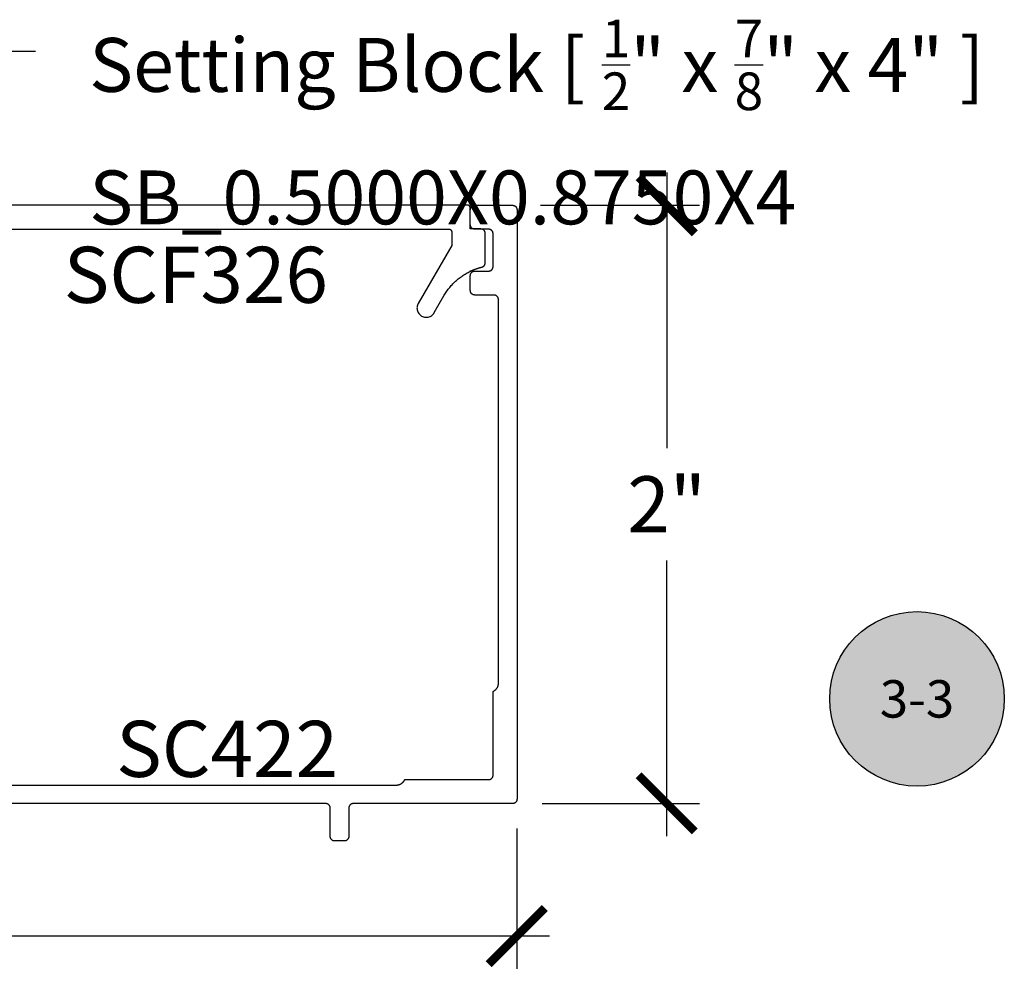
# Model space of a CAD drawing. Units: inches. Extents: x 0 to 108, y 0 to 43.
# Drawn here: x 12 to 15, y 27 to 30 of the extents above; entities that cross this region are included whole.
import ezdxf
from ezdxf import colors
from ezdxf.entities.mleader import LeaderData, LeaderLine
from ezdxf.enums import TextEntityAlignment as Align
from ezdxf.math import Vec2, Vec3

# ---------------------------------------------------------------- set-up
doc = ezdxf.new("R2010")
doc.units = ezdxf.units.IN
doc.header["$LTSCALE"] = 0.5
doc.header["$MEASUREMENT"] = 0
for name, color, linetype in [('Arcadia-Dim', 4, 'Continuous'), ('Arcadia-Profile', 6, 'Continuous'), ('Arcadia-Symb', 7, 'Continuous'), ('Arcadia-Symb-Text', 3, 'Continuous'), ('Arcadia-Text', 3, 'Continuous')]:
    doc.layers.add(name, color=color, linetype=linetype)
doc.styles.get("Standard").update_dxf_attribs({"font": 'ARIALN.TTF'})
doc.dimstyles.new('Arcadia-2', dxfattribs={"dimscale": 2, "dimtxt": 0.0938, "dimasz": 0.0938, "dimexe": 0.0546, "dimexo": 0.0469, "dimgap": 0.0469, "dimtad": 0, "dimtih": 1, "dimdec": 4, "dimrnd": 0.0625, "dimzin": 3, "dimdsep": 46, "dimlunit": 4, "dimtxsty": 'Standard', "dimblk": 'ARCHTICK', "dimcen": 0.0469, "dimdle": 0.0546, "dimclrd": 256, "dimclre": 256, "dimclrt": 256, "dimadec": 0, "dimazin": 0, "dimtfac": 0.75, "dimtdec": 4, "dimtix": 1, "dimtmove": 2, "dimatfit": 3, "dimfxl": 1, "dimtolj": 1, "dimtzin": 3, "dimlwd": -3, "dimlwe": -3, "dimarcsym": 0})

# ---------------------------------------------------------------- blocks, each defined once
blk = doc.blocks.new('_ArchTick')
at = {"color": 0, "linetype": 'ByBlock', "lineweight": -3, "const_width": 0.15}
blk.add_lwpolyline([(-0.5, -0.5), (0.5, 0.5)], dxfattribs=at)
blk = doc.blocks.new('*D17')
at = {"layer": 'Arcadia-Dim', "lineweight": -3, "transparency": 16777216}
for p, q in [((8.3369, 27.0839), (8.3369, 26.6106)), ((13.1782, 27.0792), (13.1782, 26.6106)), ((8.2277, 26.7198), (10.491, 26.7198)), ((13.2874, 26.7198), (11.0241, 26.7198))]:
    blk.add_line(p, q, dxfattribs=at)
at = {"layer": 'Defpoints', "color": 0, "lineweight": -3, "transparency": 16777216}
for p in [(8.3369, 27.1777), (13.1782, 27.173), (13.1782, 26.7198)]:
    blk.add_point(p, dxfattribs=at)
at = {"layer": 'Arcadia-Dim', "lineweight": -3, "transparency": 16777216, "xscale": 0.1876, "yscale": 0.1876, "zscale": 0.1876, "rotation": 180}
blk.add_blockref('_ArchTick', (8.3369, 26.7198), dxfattribs=at)
at = {"layer": 'Arcadia-Dim', "lineweight": -3, "transparency": 16777216, "xscale": 0.1876, "yscale": 0.1876, "zscale": 0.1876}
blk.add_blockref('_ArchTick', (13.1782, 26.7198), dxfattribs=at)
at = {"layer": 'Arcadia-Dim', "transparency": 16777216, "insert": (10.7576, 26.7198), "char_height": 0.1876, "attachment_point": 5}
blk.add_mtext('\\A1;4{\\H0.75x;\\S13/16;}"', dxfattribs=at)
blk = doc.blocks.new('*D18')
at = {"layer": 'Arcadia-Dim', "lineweight": -3, "transparency": 16777216}
for p, q in [((13.6789, 29.2719), (13.6789, 28.351)), ((13.2577, 29.1627), (13.7881, 29.1627)), ((13.6789, 27.0542), (13.6789, 27.975)), ((13.2624, 27.1634), (13.7881, 27.1634))]:
    blk.add_line(p, q, dxfattribs=at)
at = {"layer": 'Defpoints', "color": 0, "lineweight": -3, "transparency": 16777216}
for p in [(13.1639, 29.1627), (13.6789, 29.1627), (13.1686, 27.1634)]:
    blk.add_point(p, dxfattribs=at)
at = {"layer": 'Arcadia-Dim', "lineweight": -3, "transparency": 16777216, "xscale": 0.1876, "yscale": 0.1876, "zscale": 0.1876}
for p, rotation in [((13.6789, 29.1627), 90), ((13.6789, 27.1634), 270)]:
    blk.add_blockref('_ArchTick', p, dxfattribs=dict(at, rotation=rotation))
at = {"layer": 'Arcadia-Dim', "transparency": 16777216, "insert": (13.6789, 28.163), "char_height": 0.1876, "attachment_point": 5}
blk.add_mtext('\\A1;2"', dxfattribs=at)
blk = doc.blocks.new('Keynote')
at = {"layer": 'Arcadia-Symb', "lineweight": -3}
h = blk.add_hatch(color=8, dxfattribs=at)
h.dxf.hatch_style = 1
edge = h.paths.add_edge_path()
edge.add_arc((0, 0), 0.1458, 0, 360)
at = {"layer": 'Defpoints', "lineweight": -3}
blk.add_circle((0, 0), 0.1458, dxfattribs=at)
at = {"layer": 'Arcadia-Symb-Text'}
blk.add_attdef('KEYNOTE_BUBBLE', text='', height=0.0938, dxfattribs=at).set_placement((0, 0), align=Align.MIDDLE_CENTER)

msp = doc.modelspace()

# ---------------------------------------------------------------- linework, layer by layer
at = {"layer": 'Arcadia-Profile'}
for points in [[(10.76792, 27.22466), (12.77578, 27.22466), (12.77696, 27.22469), (12.77813, 27.22475), (12.7793, 27.22486), (12.78047, 27.22502), (12.78163, 27.22522), (12.78278, 27.22546), (12.78392, 27.22575), (12.78505, 27.22608), (12.78616, 27.22645), (12.78726, 27.22687), (12.78834, 27.22732), (12.78941, 27.22782), (12.79046, 27.22836), (12.79148, 27.22893), (12.79248, 27.22955), (12.79346, 27.2302), (12.79442, 27.23089), (12.79534, 27.23161), (12.79624, 27.23237), (12.79711, 27.23317), (12.79795, 27.23399), (12.79875, 27.23485), (12.79953, 27.23573), (12.80026, 27.23665), (12.80097, 27.23759), (12.80164, 27.23856), (12.80227, 27.23955), (12.80286, 27.24057), (12.80341, 27.24161), (12.80392, 27.24266), (13.08392, 27.24266), (13.08471, 27.24268), (13.08549, 27.24275), (13.08627, 27.24285), (13.08704, 27.24299), (13.08781, 27.24318), (13.08856, 27.2434), (13.0893, 27.24366), (13.09002, 27.24396), (13.09073, 27.2443), (13.09142, 27.24467), (13.09209, 27.24508), (13.09274, 27.24553), (13.09336, 27.24601), (13.09396, 27.24652), (13.09453, 27.24706), (13.09507, 27.24763), (13.09558, 27.24822), (13.09606, 27.24885), (13.0965, 27.24949), (13.09691, 27.25016), (13.09729, 27.25085), (13.09763, 27.25156), (13.09793, 27.25229), (13.09819, 27.25303), (13.09841, 27.25378), (13.0986, 27.25455), (13.09874, 27.25532), (13.09884, 27.2561), (13.0989, 27.25688), (13.09892, 27.25766), (13.09892, 27.53766), (13.09998, 27.53818), (13.10102, 27.53873), (13.10204, 27.53932), (13.10303, 27.53995), (13.104, 27.54062), (13.10494, 27.54132), (13.10585, 27.54206), (13.10674, 27.54284), (13.1076, 27.54364), (13.10842, 27.54448), (13.10921, 27.54535), (13.10997, 27.54625), (13.1107, 27.54717), (13.11139, 27.54813), (13.11204, 27.5491), (13.11265, 27.55011), (13.11323, 27.55113), (13.11377, 27.55218), (13.11426, 27.55324), (13.11472, 27.55433), (13.11513, 27.55543), (13.11551, 27.55654), (13.11584, 27.55767), (13.11612, 27.55881), (13.11637, 27.55996), (13.11657, 27.56112), (13.11672, 27.56229), (13.11683, 27.56346), (13.1169, 27.56463), (13.11692, 27.56581), (13.11692, 28.84766), (13.1169, 28.84845), (13.11684, 28.84923), (13.11674, 28.85001), (13.1166, 28.85078), (13.11641, 28.85155), (13.11619, 28.8523), (13.11593, 28.85304), (13.11563, 28.85377), (13.11529, 28.85447), (13.11491, 28.85516), (13.1145, 28.85583), (13.11406, 28.85648), (13.11358, 28.8571), (13.11307, 28.8577), (13.11253, 28.85827), (13.11196, 28.85881), (13.11136, 28.85932), (13.11074, 28.8598), (13.11009, 28.86024), (13.10942, 28.86065), (13.10873, 28.86103), (13.10802, 28.86137), (13.1073, 28.86167), (13.10656, 28.86193), (13.10581, 28.86215), (13.10504, 28.86234), (13.10427, 28.86248), (13.10349, 28.86258), (13.10271, 28.86264), (13.10192, 28.86266), (13.03792, 28.86266), (13.03714, 28.86269), (13.03636, 28.86275), (13.03558, 28.86285), (13.0348, 28.86299), (13.03404, 28.86318), (13.03329, 28.8634), (13.03255, 28.86366), (13.03182, 28.86396), (13.03111, 28.8643), (13.03042, 28.86467), (13.02975, 28.86508), (13.02911, 28.86553), (13.02848, 28.86601), (13.02789, 28.86652), (13.02732, 28.86706), (13.02678, 28.86763), (13.02627, 28.86822), (13.02579, 28.86885), (13.02534, 28.86949), (13.02493, 28.87016), (13.02456, 28.87085), (13.02422, 28.87156), (13.02392, 28.87229), (13.02366, 28.87303), (13.02343, 28.87378), (13.02325, 28.87455), (13.02311, 28.87532), (13.02301, 28.8761), (13.02294, 28.87688), (13.02292, 28.87766), (13.02292, 28.92766), (13.02294, 28.92845), (13.02301, 28.92923), (13.02311, 28.93001), (13.02325, 28.93078), (13.02343, 28.93155), (13.02366, 28.9323), (13.02392, 28.93304), (13.02422, 28.93377), (13.02456, 28.93447), (13.02493, 28.93516), (13.02534, 28.93583), (13.02579, 28.93648), (13.02627, 28.9371), (13.02678, 28.9377), (13.02732, 28.93827), (13.02789, 28.93881), (13.02848, 28.93932), (13.02911, 28.9398), (13.02975, 28.94024), (13.03042, 28.94065), (13.03111, 28.94103), (13.03182, 28.94137), (13.03255, 28.94167), (13.03329, 28.94193), (13.03404, 28.94215), (13.0348, 28.94234), (13.03558, 28.94248), (13.03636, 28.94258), (13.03714, 28.94264), (13.03792, 28.94266), (13.08392, 28.94266), (13.08471, 28.94269), (13.08549, 28.94275), (13.08627, 28.94285), (13.08704, 28.94299), (13.08781, 28.94318), (13.08856, 28.9434), (13.0893, 28.94366), (13.09002, 28.94396), (13.09073, 28.9443), (13.09142, 28.94467), (13.09209, 28.94508), (13.09274, 28.94553), (13.09336, 28.94601), (13.09396, 28.94652), (13.09453, 28.94706), (13.09507, 28.94763), (13.09558, 28.94822), (13.09606, 28.94885), (13.0965, 28.94949), (13.09691, 28.95016), (13.09729, 28.95085), (13.09763, 28.95156), (13.09793, 28.95229), (13.09819, 28.95303), (13.09841, 28.95378), (13.0986, 28.95455), (13.09874, 28.95532), (13.09884, 28.9561), (13.0989, 28.95688), (13.09892, 28.95766), (13.09892, 29.06766), (13.0989, 29.06845), (13.09884, 29.06923), (13.09874, 29.07001), (13.0986, 29.07078), (13.09841, 29.07155), (13.09819, 29.0723), (13.09793, 29.07304), (13.09763, 29.07377), (13.09729, 29.07447), (13.09691, 29.07516), (13.0965, 29.07583), (13.09606, 29.07648), (13.09558, 29.0771), (13.09507, 29.0777), (13.09453, 29.07827), (13.09396, 29.07881), (13.09336, 29.07932), (13.09274, 29.0798), (13.09209, 29.08024), (13.09142, 29.08065), (13.09073, 29.08103), (13.09002, 29.08137), (13.0893, 29.08167), (13.08856, 29.08193), (13.08781, 29.08215), (13.08704, 29.08234), (13.08627, 29.08248), (13.08549, 29.08258), (13.08471, 29.08264), (13.08392, 29.08266), (13.03792, 29.08266), (13.03714, 29.08269), (13.03636, 29.08275), (13.03558, 29.08285), (13.0348, 29.08299), (13.03404, 29.08318), (13.03329, 29.0834), (13.03255, 29.08366), (13.03182, 29.08396), (13.03111, 29.0843), (13.03042, 29.08467), (13.02975, 29.08508), (13.02911, 29.08553), (13.02848, 29.08601), (13.02789, 29.08652), (13.02732, 29.08706), (13.02678, 29.08763), (13.02627, 29.08822), (13.02579, 29.08885), (13.02534, 29.08949), (13.02493, 29.09016), (13.02456, 29.09085), (13.02422, 29.09156), (13.02392, 29.09229), (13.02366, 29.09303), (13.02343, 29.09378), (13.02325, 29.09455), (13.02311, 29.09532), (13.02301, 29.0961), (13.02294, 29.09688), (13.02292, 29.09766), (13.02292, 29.14766), (13.02294, 29.14845), (13.02301, 29.14923), (13.02311, 29.15001), (13.02325, 29.15078), (13.02343, 29.15155), (13.02366, 29.1523), (13.02392, 29.15304), (13.02422, 29.15377), (13.02456, 29.15447), (13.02493, 29.15516), (13.02534, 29.15583), (13.02579, 29.15648), (13.02627, 29.1571), (13.02678, 29.1577), (13.02732, 29.15827), (13.02789, 29.15881), (13.02848, 29.15932), (13.02911, 29.1598), (13.02975, 29.16024), (13.03042, 29.16065), (13.03111, 29.16103), (13.03182, 29.16137), (13.03255, 29.16167), (13.03329, 29.16193), (13.03404, 29.16215), (13.0348, 29.16234), (13.03558, 29.16248), (13.03636, 29.16258), (13.03714, 29.16264), (13.03792, 29.16266), (13.16392, 29.16266), (13.16471, 29.16264), (13.16549, 29.16258), (13.16627, 29.16248), (13.16704, 29.16234), (13.16781, 29.16215), (13.16856, 29.16193), (13.1693, 29.16167), (13.17002, 29.16137), (13.17073, 29.16103), (13.17142, 29.16065), (13.17209, 29.16024), (13.17274, 29.1598), (13.17336, 29.15932), (13.17396, 29.15881), (13.17453, 29.15827), (13.17507, 29.1577), (13.17558, 29.1571), (13.17606, 29.15648), (13.1765, 29.15583), (13.17691, 29.15516), (13.17729, 29.15447), (13.17763, 29.15377), (13.17793, 29.15304), (13.17819, 29.1523), (13.17841, 29.15155), (13.1786, 29.15078), (13.17874, 29.15001), (13.17884, 29.14923), (13.1789, 29.14845), (13.17892, 29.14766), (13.17892, 27.17766), (13.1789, 27.17688), (13.17884, 27.1761), (13.17874, 27.17532), (13.1786, 27.17455), (13.17841, 27.17378), (13.17819, 27.17303), (13.17793, 27.17229), (13.17763, 27.17156), (13.17729, 27.17085), (13.17691, 27.17016), (13.1765, 27.16949), (13.17606, 27.16885), (13.17558, 27.16822), (13.17507, 27.16763), (13.17453, 27.16706), (13.17396, 27.16652), (13.17336, 27.16601), (13.17274, 27.16553), (13.17209, 27.16508), (13.17142, 27.16467), (13.17073, 27.1643), (13.17002, 27.16396), (13.1693, 27.16366), (13.16856, 27.1634), (13.16781, 27.16318), (13.16704, 27.16299), (13.16627, 27.16285), (13.16549, 27.16275), (13.16471, 27.16268), (13.16392, 27.16266), (12.63192, 27.16266), (12.63114, 27.16264), (12.63036, 27.16258), (12.62958, 27.16248), (12.6288, 27.16234), (12.62804, 27.16215), (12.62729, 27.16193), (12.62655, 27.16167), (12.62582, 27.16137), (12.62511, 27.16103), (12.62442, 27.16065), (12.62375, 27.16024), (12.62311, 27.1598), (12.62248, 27.15932), (12.62189, 27.15881), (12.62132, 27.15827), (12.62078, 27.1577), (12.62027, 27.1571), (12.61979, 27.15648), (12.61934, 27.15583), (12.61893, 27.15516), (12.61856, 27.15447), (12.61822, 27.15377), (12.61792, 27.15304), (12.61766, 27.1523), (12.61743, 27.15155), (12.61725, 27.15078), (12.61711, 27.15001), (12.61701, 27.14923), (12.61694, 27.14845), (12.61692, 27.14766), (12.61692, 27.05266), (12.6169, 27.05188), (12.61684, 27.0511), (12.61674, 27.05032), (12.6166, 27.04955), (12.61641, 27.04878), (12.61619, 27.04803), (12.61593, 27.04729), (12.61563, 27.04656), (12.61529, 27.04585), (12.61491, 27.04516), (12.6145, 27.04449), (12.61406, 27.04385), (12.61358, 27.04322), (12.61307, 27.04263), (12.61253, 27.04206), (12.61196, 27.04152), (12.61136, 27.04101), (12.61074, 27.04053), (12.61009, 27.04008), (12.60942, 27.03967), (12.60873, 27.0393), (12.60802, 27.03896), (12.6073, 27.03866), (12.60656, 27.0384), (12.60581, 27.03818), (12.60504, 27.03799), (12.60427, 27.03785), (12.60349, 27.03775), (12.60271, 27.03768), (12.60192, 27.03766), (12.56992, 27.03766), (12.56914, 27.03768), (12.56836, 27.03775), (12.56758, 27.03785), (12.5668, 27.03799), (12.56604, 27.03818), (12.56529, 27.0384), (12.56455, 27.03866), (12.56382, 27.03896), (12.56311, 27.0393), (12.56242, 27.03967), (12.56175, 27.04008), (12.56111, 27.04053), (12.56048, 27.04101), (12.55989, 27.04152), (12.55932, 27.04206), (12.55878, 27.04263), (12.55827, 27.04322), (12.55779, 27.04385), (12.55734, 27.04449), (12.55693, 27.04516), (12.55656, 27.04585), (12.55622, 27.04656), (12.55592, 27.04729), (12.55566, 27.04803), (12.55543, 27.04878), (12.55525, 27.04955), (12.55511, 27.05032), (12.55501, 27.0511), (12.55494, 27.05188), (12.55492, 27.05266), (12.55492, 27.14766), (12.5549, 27.14845), (12.55484, 27.14923), (12.55474, 27.15001), (12.5546, 27.15078), (12.55441, 27.15155), (12.55419, 27.1523), (12.55393, 27.15304), (12.55363, 27.15377), (12.55329, 27.15447), (12.55291, 27.15516), (12.5525, 27.15583), (12.55206, 27.15648), (12.55158, 27.1571), (12.55107, 27.1577), (12.55053, 27.15827), (12.54996, 27.15881), (12.54936, 27.15932), (12.54874, 27.1598), (12.54809, 27.16024), (12.54742, 27.16065), (12.54673, 27.16103), (12.54602, 27.16137), (12.5453, 27.16167), (12.54456, 27.16193), (12.54381, 27.16215), (12.54304, 27.16234), (12.54227, 27.16248), (12.54149, 27.16258), (12.54071, 27.16264), (12.53992, 27.16266), (11.41492, 27.16266)], [(11.29114, 29.08335), (12.95076, 29.08335), (12.95129, 29.08334), (12.95181, 29.08329), (12.95233, 29.08323), (12.95284, 29.08313), (12.95335, 29.08301), (12.95385, 29.08286), (12.95435, 29.08269), (12.95483, 29.08248), (12.9553, 29.08226), (12.95576, 29.08201), (12.95621, 29.08174), (12.95664, 29.08144), (12.95706, 29.08112), (12.95745, 29.08078), (12.95783, 29.08042), (12.95819, 29.08004), (12.95853, 29.07964), (12.95885, 29.07923), (12.95915, 29.0788), (12.95942, 29.07835), (12.95967, 29.07789), (12.9599, 29.07742), (12.9601, 29.07693), (12.96027, 29.07644), (12.96042, 29.07594), (12.96054, 29.07543), (12.96064, 29.07491), (12.96071, 29.07439), (12.96075, 29.07387), (12.96076, 29.07335), (12.96076, 29.02868), (12.84887, 28.83487), (12.8474, 28.83198), (12.84623, 28.82895), (12.84539, 28.82582), (12.84488, 28.82261), (12.84472, 28.81937), (12.84488, 28.81613), (12.84539, 28.81293), (12.84623, 28.80979), (12.8474, 28.80676), (12.84887, 28.80387), (12.85064, 28.80115), (12.85268, 28.79863), (12.85497, 28.79634), (12.85749, 28.79429), (12.86022, 28.79253), (12.86311, 28.79105), (12.86614, 28.78989), (12.86927, 28.78905), (12.87247, 28.78854), (12.87572, 28.78837), (12.87896, 28.78854), (12.88216, 28.78905), (12.88529, 28.78989), (12.88832, 28.79105), (12.89122, 28.79253), (12.89394, 28.79429), (12.89646, 28.79634), (12.89875, 28.79863), (12.90079, 28.80115), (12.90256, 28.80387), (12.93596, 28.86171), (12.93799, 28.86516), (12.9401, 28.86857), (12.94227, 28.87193), (12.94451, 28.87525), (12.94681, 28.87852), (12.94918, 28.88175), (12.95162, 28.88492), (12.95412, 28.88805), (12.95668, 28.89113), (12.9593, 28.89416), (12.96198, 28.89713), (12.96472, 28.90005), (12.96752, 28.90291), (12.97037, 28.90572), (12.97328, 28.90847), (12.97624, 28.91116), (12.97926, 28.91379), (12.98233, 28.91636), (12.98545, 28.91886), (12.98862, 28.92131), (12.99184, 28.92369), (12.99511, 28.92601), (12.99842, 28.92826), (13.00177, 28.93044), (13.00517, 28.93255), (13.00861, 28.9346), (13.01209, 28.93658), (13.01561, 28.93849), (13.01917, 28.94032), (13.02276, 28.94209), (13.02276, 28.94337), (13.0255, 28.94337), (13.02665, 28.9439), (13.02781, 28.94442), (13.02897, 28.94493), (13.03013, 28.94544), (13.0313, 28.94593), (13.03247, 28.94642), (13.03364, 28.94691), (13.03481, 28.94738), (13.03599, 28.94785), (13.03717, 28.94831), (13.03836, 28.94876), (13.03955, 28.94921), (13.04074, 28.94964), (13.04193, 28.95007), (13.04312, 28.9505), (13.04432, 28.95091), (13.04552, 28.95132), (13.04673, 28.95172), (13.04793, 28.95211), (13.04914, 28.9525), (13.05035, 28.95287), (13.05156, 28.95324), (13.05278, 28.9536), (13.054, 28.95396), (13.05522, 28.9543), (13.05644, 28.95464), (13.05766, 28.95497), (13.05889, 28.95529), (13.06012, 28.95561), (13.06135, 28.95591), (13.06199, 28.95609), (13.06262, 28.95629), (13.06325, 28.95652), (13.06386, 28.95677), (13.06446, 28.95706), (13.06505, 28.95737), (13.06562, 28.9577), (13.06618, 28.95806), (13.06672, 28.95845), (13.06725, 28.95886), (13.06775, 28.95929), (13.06824, 28.95974), (13.0687, 28.96022), (13.06915, 28.96071), (13.06957, 28.96123), (13.06997, 28.96176), (13.07034, 28.96231), (13.07069, 28.96287), (13.07102, 28.96345), (13.07131, 28.96405), (13.07159, 28.96465), (13.07183, 28.96527), (13.07205, 28.9659), (13.07224, 28.96654), (13.0724, 28.96718), (13.07253, 28.96783), (13.07263, 28.96849), (13.0727, 28.96915), (13.07275, 28.96981), (13.07276, 28.97048), (13.07276, 29.06837), (13.07274, 29.06916), (13.07268, 29.06994), (13.07258, 29.07072), (13.07243, 29.07149), (13.07225, 29.07226), (13.07203, 29.07301), (13.07177, 29.07375), (13.07147, 29.07447), (13.07113, 29.07518), (13.07075, 29.07587), (13.07034, 29.07654), (13.0699, 29.07719), (13.06942, 29.07781), (13.06891, 29.07841), (13.06837, 29.07898), (13.0678, 29.07952), (13.0672, 29.08003), (13.06658, 29.08051), (13.06593, 29.08095), (13.06526, 29.08136), (13.06457, 29.08174), (13.06386, 29.08208), (13.06314, 29.08238), (13.0624, 29.08264), (13.06164, 29.08286), (13.06088, 29.08305), (13.06011, 29.08319), (13.05933, 29.08329), (13.05855, 29.08335), (13.05776, 29.08337), (13.02276, 29.08337), (13.02276, 29.15337), (13.02275, 29.1539), (13.02271, 29.15442), (13.02264, 29.15494), (13.02254, 29.15545), (13.02242, 29.15596), (13.02227, 29.15646), (13.0221, 29.15696), (13.0219, 29.15744), (13.02167, 29.15791), (13.02142, 29.15837), (13.02115, 29.15882), (13.02085, 29.15925), (13.02053, 29.15967), (13.02019, 29.16006), (13.01983, 29.16044), (13.01945, 29.1608), (13.01906, 29.16114), (13.01864, 29.16146), (13.01821, 29.16176), (13.01776, 29.16203), (13.0173, 29.16228), (13.01683, 29.16251), (13.01635, 29.16271), (13.01585, 29.16288), (13.01535, 29.16303), (13.01484, 29.16315), (13.01433, 29.16325), (13.01381, 29.16332), (13.01329, 29.16336), (13.01276, 29.16337), (11.07212, 29.16337)]]:
    msp.add_lwpolyline(points, dxfattribs=at)

# ---------------------------------------------------------------- block references
at = {"layer": 'Arcadia-Text', "lineweight": -3}
ref = msp.add_blockref('Keynote', (14.51526, 27.51265), dxfattribs=dict(at, xscale=2, yscale=2, zscale=2))
ref.add_attrib('KEYNOTE_BUBBLE', '3-3', dxfattribs={"height": 0.125}).set_placement((14.51526, 27.51265), align=Align.MIDDLE_CENTER)

# ---------------------------------------------------------------- texts
for s, p in [('SCF326', (11.66431, 28.83643)), ('SC422', (11.83942, 27.2518))]:
    msp.add_text(s, height=0.1875, dxfattribs=at).set_placement(p)

# ---------------------------------------------------------------- dimensions: what is measured, and where the dimension line sits
at = {"layer": 'Arcadia-Dim'}
dim = msp.add_linear_dim(base=(13.67892, 29.16266), p1=(13.16856, 27.1634), p2=(13.16392, 29.16266), angle=90, dimstyle='Arcadia-2', dxfattribs=at)
dim.commit()
dim.dimension.update_dxf_attribs({"geometry": '*D18', "text_midpoint": (13.67892, 28.16303), "dimtype": 160})
dim = msp.add_linear_dim(base=(13.17819, 26.71982), p1=(8.33692, 27.17766), p2=(13.17819, 27.17303), dimstyle='Arcadia-2', dxfattribs=at)
dim.commit()
dim.dimension.update_dxf_attribs({"geometry": '*D17', "text_midpoint": (10.75756, 26.71982)})

# ---------------------------------------------------------------- leaders
at = {"layer": 'Arcadia-Text', "lineweight": -3}
ml = msp.add_multileader_mtext('Standard', dxfattribs=at)
ml.set_content('\\A1;Setting Block [ {\\H0.7x;\\S1/2;}" x {\\H0.7x;\\S7/8;}" x 4" ]\\PSB_0.5000X0.8750X4', color=256)
ml.set_leader_properties()
ml.build(insert=Vec2(0, 0))
ml.multileader.update_dxf_attribs({"dogleg_length": 0.36, "arrow_head_size": 0.24})
ctx = ml.context
ctx.base_point, ctx.char_height, ctx.arrow_head_size, ctx.landing_gap_size, ctx.plane_origin = Vec3(11.56983, 29.67736), 0.18, 0.24, 0.18, Vec3(10.56247, 28.11388)
notes = []
notes.append((ctx, [(0, (1, 1, 0), (11.34371, 29.67736), (1, 0), 0.22612, [(0, [(10.73542, 28.78837)], 0, [])])]))
ctx.mtext.insert, ctx.mtext.flow_direction = Vec3(11.74983, 29.78307), 5
for ctx, leaders in notes:
    for number, flags, end, landing, length, lines in leaders:
        leader = LeaderData()
        leader.index, (leader.has_last_leader_line, leader.has_dogleg_vector, leader.attachment_direction) = number, flags
        leader.last_leader_point, leader.dogleg_vector, leader.dogleg_length = Vec3(end), Vec3(landing), length
        for number, points, colour, breaks in lines:
            line = LeaderLine()
            line.index, line.vertices, line.color, line.breaks = number, Vec3.list(points), colors.encode_raw_color(colour), breaks
            leader.lines.append(line)
        ctx.leaders.append(leader)

doc.saveas('drawing.dxf')
